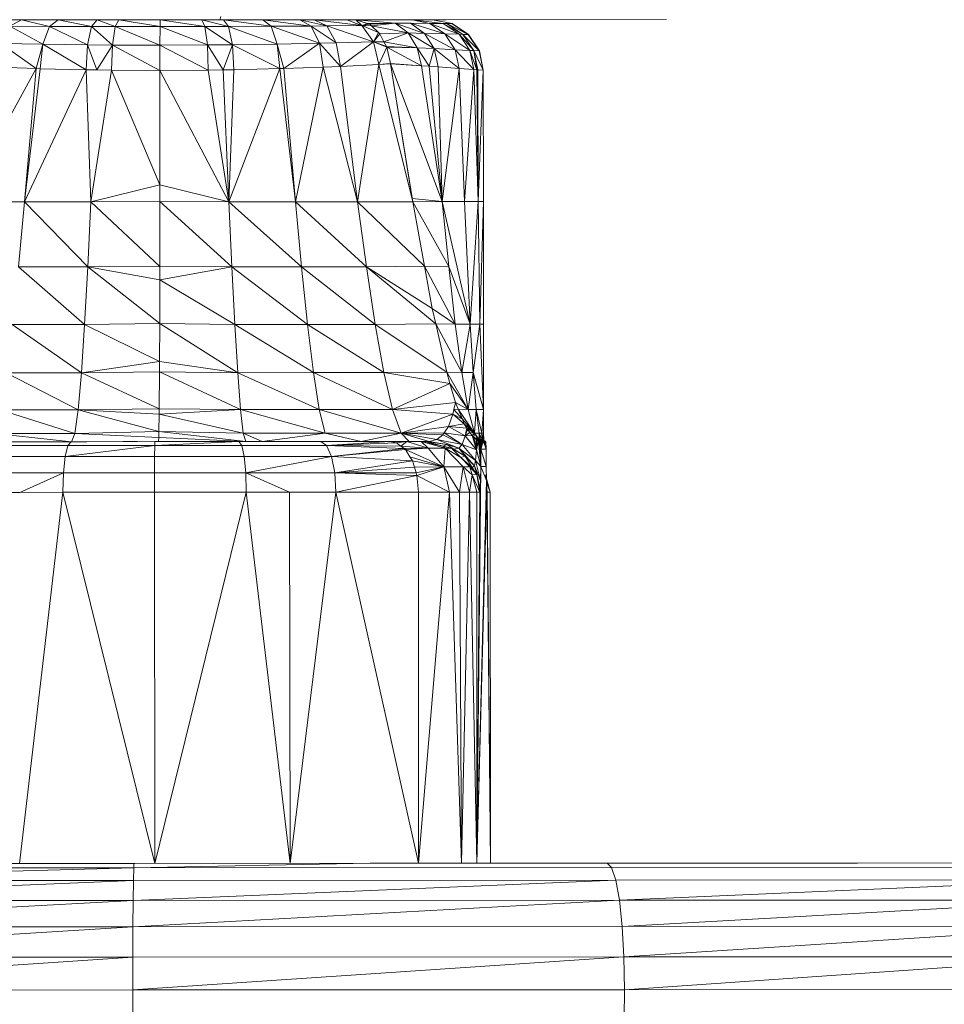
# Model space of a CAD drawing. Units: millimetres. Extents: x 1332 to 16497, y 732 to 12879.
# Drawn here: x 4627 to 4681, y 11402 to 11461 of the extents above; entities that cross this region are included whole.
import ezdxf

# ---------------------------------------------------------------- set-up
doc = ezdxf.new("R2010")
doc.units = ezdxf.units.MM
doc.header["$LTSCALE"] = 50

msp = doc.modelspace()

# ---------------------------------------------------------------- linework, layer by layer
at = {"color": 7, "linetype": 'Continuous', "lineweight": 15}
for p, q in [((4638.598, 11460.705), (4638.538, 11460.517)), ((4665.026, 11460.531), (4640.043, 11460.518)), ((4629.523, 11460.512), (4598.982, 11460.495)), ((4638.538, 11460.517), (4625.042, 11460.51)), ((4633.94, 11460.514), (4625.042, 11460.51)), ((4626.79, 11460.51), (4626.094, 11460.14)), ((4628.054, 11459.072), (4626.094, 11460.14)), ((4628.44, 11460.127), (4626.094, 11460.14)), ((4628.44, 11460.127), (4626.79, 11460.51)), ((4628.44, 11460.127), (4628.054, 11459.072)), ((4628.961, 11460.512), (4628.44, 11460.127)), ((4630.707, 11459.036), (4628.44, 11460.127)), ((4630.948, 11460.118), (4628.44, 11460.127)), ((4630.948, 11460.118), (4628.961, 11460.512)), ((4630.948, 11460.118), (4630.707, 11459.036)), ((4631.276, 11460.513), (4630.948, 11460.118)), ((4632.342, 11460.115), (4630.948, 11460.118)), ((4632.181, 11459.024), (4630.948, 11460.118)), ((4632.342, 11460.115), (4631.276, 11460.513)), ((4632.342, 11460.115), (4632.181, 11459.024)), ((4632.562, 11460.514), (4632.342, 11460.115)), ((4634.993, 11459.015), (4632.342, 11460.115)), ((4635.002, 11460.113), (4632.342, 11460.115)), ((4632.562, 11460.514), (4635.015, 11460.515)), ((4635.002, 11460.113), (4632.562, 11460.514)), ((4634.661, 11460.515), (4633.993, 11460.514)), ((4635.249, 11460.515), (4634.661, 11460.515)), ((4635.002, 11460.113), (4634.993, 11459.015)), ((4635.015, 11460.515), (4635.002, 11460.113)), ((4637.665, 11460.117), (4635.002, 11460.113)), ((4637.808, 11459.027), (4635.002, 11460.113)), ((4635.015, 11460.515), (4637.472, 11460.516)), ((4635.015, 11460.515), (4637.665, 11460.117)), ((4635.658, 11460.515), (4635.015, 11460.515)), ((4651.961, 11460.524), (4637.197, 11460.516)), ((4637.225, 11460.516), (4637.663, 11460.516)), ((4637.472, 11460.516), (4638.762, 11460.517)), ((4637.472, 11460.516), (4637.665, 11460.117)), ((4639.064, 11460.122), (4637.472, 11460.516)), ((4639.064, 11460.122), (4637.665, 11460.117)), ((4637.665, 11460.117), (4637.808, 11459.027)), ((4637.665, 11460.117), (4639.287, 11459.041)), ((4651.961, 11460.524), (4638.538, 11460.517)), ((4641.089, 11460.518), (4638.762, 11460.517)), ((4638.762, 11460.517), (4639.064, 11460.122)), ((4641.585, 11460.134), (4638.762, 11460.517)), ((4641.585, 11460.134), (4639.064, 11460.122)), ((4639.064, 11460.122), (4639.287, 11459.041)), ((4641.954, 11459.08), (4639.064, 11460.122)), ((4641.089, 11460.518), (4641.585, 11460.134)), ((4643.951, 11460.15), (4641.089, 11460.518)), ((4643.951, 11460.15), (4641.585, 11460.134)), ((4641.585, 11460.134), (4641.954, 11459.08)), ((4644.459, 11459.131), (4641.585, 11460.134)), ((4651.924, 11460.524), (4642.806, 11460.519)), ((4643.278, 11460.52), (4643.951, 11460.15)), ((4644.886, 11460.157), (4643.278, 11460.52)), ((4643.278, 11460.52), (4644.143, 11460.52)), ((4644.886, 11460.157), (4643.951, 11460.15)), ((4643.951, 11460.15), (4644.459, 11459.131)), ((4645.448, 11459.156), (4643.951, 11460.15)), ((4644.143, 11460.52), (4644.886, 11460.157)), ((4646.963, 11460.175), (4644.143, 11460.52)), ((4646.963, 11460.175), (4644.886, 11460.157)), ((4644.886, 11460.157), (4645.448, 11459.156)), ((4647.648, 11459.217), (4644.886, 11460.157)), ((4646.963, 11460.175), (4646.073, 11460.521)), ((4646.963, 11460.175), (4646.598, 11460.521)), ((4647.307, 11460.297), (4646.598, 11460.521)), ((4646.598, 11460.521), (4648.935, 11460.319)), ((4646.963, 11460.175), (4647.307, 11460.297)), ((4647.439, 11460.256), (4646.963, 11460.175)), ((4647.648, 11459.217), (4646.963, 11460.175)), ((4647.949, 11459.765), (4646.963, 11460.175)), ((4647.537, 11460.161), (4646.963, 11460.175)), ((4647.307, 11460.297), (4648.935, 11460.319)), ((4647.439, 11460.256), (4647.307, 11460.297)), ((4648.935, 11460.319), (4647.439, 11460.256)), ((4647.537, 11460.161), (4647.439, 11460.256)), ((4648.935, 11460.319), (4647.537, 11460.161)), ((4647.949, 11459.765), (4647.537, 11460.161)), ((4649.704, 11459.738), (4647.537, 11460.161)), ((4648.501, 11460.522), (4647.645, 11460.522)), ((4648.935, 11460.319), (4649.704, 11459.738)), ((4650.669, 11459.713), (4648.935, 11460.319)), ((4648.935, 11460.319), (4649.846, 11460.313)), ((4649.846, 11460.313), (4650.669, 11459.713)), ((4651.881, 11459.682), (4649.846, 11460.313)), ((4649.846, 11460.313), (4650.988, 11460.305)), ((4649.943, 11460.523), (4650.988, 11460.305)), ((4649.943, 11460.523), (4651.781, 11460.3)), ((4650.988, 11460.305), (4651.881, 11459.682)), ((4650.988, 11460.305), (4652.722, 11459.66)), ((4650.988, 11460.305), (4651.781, 11460.3)), ((4652.307, 11460.296), (4651.159, 11460.524)), ((4652.722, 11459.66), (4651.781, 11460.3)), ((4651.781, 11460.3), (4652.955, 11459.654)), ((4651.781, 11460.3), (4652, 11460.298)), ((4652.955, 11459.654), (4652, 11460.298)), ((4652, 11460.298), (4653.265, 11459.647)), ((4652, 11460.298), (4652.293, 11460.296)), ((4653.265, 11459.647), (4652.293, 11460.296)), ((4652.293, 11460.296), (4653.281, 11459.646)), ((4652.293, 11460.296), (4652.307, 11460.296)), ((4653.281, 11459.646), (4652.307, 11460.296)), ((4647.648, 11459.217), (4647.949, 11459.765)), ((4648.024, 11459.693), (4647.648, 11459.217)), ((4648.024, 11459.693), (4647.949, 11459.765)), ((4649.704, 11459.738), (4648.024, 11459.693)), ((4648.275, 11459.213), (4648.024, 11459.693)), ((4649.704, 11459.738), (4648.275, 11459.213)), ((4650.249, 11458.856), (4649.704, 11459.738)), ((4649.704, 11459.738), (4651.244, 11458.807)), ((4650.669, 11459.713), (4649.704, 11459.738)), ((4650.669, 11459.713), (4651.244, 11458.807)), ((4652.493, 11458.744), (4650.669, 11459.713)), ((4651.881, 11459.682), (4650.669, 11459.713)), ((4651.881, 11459.682), (4652.493, 11458.744)), ((4653.358, 11458.701), (4651.881, 11459.682)), ((4652.722, 11459.66), (4651.881, 11459.682)), ((4652.722, 11459.66), (4653.358, 11458.701)), ((4653.597, 11458.689), (4652.722, 11459.66)), ((4652.955, 11459.654), (4652.722, 11459.66)), ((4652.955, 11459.654), (4653.597, 11458.689)), ((4653.916, 11458.674), (4652.955, 11459.654)), ((4653.265, 11459.647), (4652.955, 11459.654)), ((4653.265, 11459.647), (4653.916, 11458.674)), ((4653.932, 11458.673), (4653.265, 11459.647)), ((4653.281, 11459.646), (4653.265, 11459.647)), ((4653.281, 11459.646), (4653.932, 11458.673)), ((4627.656, 11457.626), (4625.57, 11459.121)), ((4628.054, 11459.072), (4625.57, 11459.121)), ((4628.054, 11459.072), (4627.656, 11457.626)), ((4628.054, 11459.072), (4627.9, 11457.617)), ((4630.707, 11459.036), (4628.054, 11459.072)), ((4630.616, 11457.553), (4628.054, 11459.072)), ((4630.707, 11459.036), (4630.616, 11457.553)), ((4631.246, 11457.544), (4630.707, 11459.036)), ((4632.181, 11459.024), (4630.707, 11459.036)), ((4632.181, 11459.024), (4631.246, 11457.544)), ((4632.181, 11459.024), (4632.122, 11457.531)), ((4634.99, 11457.515), (4632.181, 11459.024)), ((4634.993, 11459.015), (4632.181, 11459.024)), ((4634.993, 11459.015), (4634.99, 11457.515)), ((4637.808, 11459.027), (4634.993, 11459.015)), ((4637.862, 11457.534), (4634.993, 11459.015)), ((4639.287, 11459.041), (4637.808, 11459.027)), ((4637.808, 11459.027), (4637.862, 11457.534)), ((4637.808, 11459.027), (4638.741, 11457.548)), ((4639.287, 11459.041), (4638.741, 11457.548)), ((4641.954, 11459.08), (4639.287, 11459.041)), ((4639.287, 11459.041), (4639.372, 11457.558)), ((4642.102, 11457.625), (4639.287, 11459.041)), ((4644.459, 11459.131), (4641.954, 11459.08)), ((4641.954, 11459.08), (4642.102, 11457.625)), ((4642.349, 11457.634), (4641.954, 11459.08)), ((4644.459, 11459.131), (4642.349, 11457.634)), ((4645.448, 11459.156), (4644.459, 11459.131)), ((4644.459, 11459.131), (4644.676, 11457.715)), ((4645.7, 11457.759), (4644.459, 11459.131)), ((4647.648, 11459.217), (4645.448, 11459.156)), ((4645.7, 11457.759), (4645.448, 11459.156)), ((4647.648, 11459.217), (4645.7, 11457.759)), ((4647.97, 11457.868), (4647.648, 11459.217)), ((4648.446, 11458.887), (4647.648, 11459.217)), ((4648.419, 11458.938), (4647.648, 11459.217)), ((4648.275, 11459.213), (4647.648, 11459.217)), ((4647.97, 11457.868), (4648.446, 11458.887)), ((4648.419, 11458.938), (4648.275, 11459.213)), ((4650.249, 11458.856), (4648.275, 11459.213)), ((4648.419, 11458.938), (4648.446, 11458.887)), ((4648.419, 11458.938), (4650.249, 11458.856)), ((4648.657, 11457.926), (4648.446, 11458.887)), ((4650.495, 11457.794), (4648.446, 11458.887)), ((4650.249, 11458.856), (4648.446, 11458.887)), ((4650.495, 11457.794), (4650.249, 11458.856)), ((4650.961, 11457.76), (4650.249, 11458.856)), ((4651.244, 11458.807), (4650.249, 11458.856)), ((4651.244, 11458.807), (4650.961, 11457.76)), ((4651.244, 11458.807), (4651.489, 11457.721)), ((4652.732, 11457.629), (4651.244, 11458.807)), ((4652.493, 11458.744), (4651.244, 11458.807)), ((4652.493, 11458.744), (4652.732, 11457.629)), ((4653.592, 11457.566), (4652.493, 11458.744)), ((4653.358, 11458.701), (4652.493, 11458.744)), ((4653.358, 11458.701), (4653.592, 11457.566)), ((4653.77, 11457.553), (4653.358, 11458.701)), ((4653.597, 11458.689), (4653.358, 11458.701)), ((4653.597, 11458.689), (4653.77, 11457.553)), ((4653.597, 11458.689), (4653.829, 11457.548)), ((4654.145, 11457.526), (4653.597, 11458.689)), ((4653.916, 11458.674), (4653.597, 11458.689)), ((4653.916, 11458.674), (4654.145, 11457.526)), ((4654.161, 11457.525), (4653.916, 11458.674)), ((4653.932, 11458.673), (4653.916, 11458.674)), ((4653.932, 11458.673), (4654.161, 11457.525)), ((4627.656, 11457.626), (4623.326, 11449.719)), ((4627.656, 11457.626), (4625.348, 11457.705)), ((4626.972, 11449.721), (4627.656, 11457.626)), ((4627.9, 11457.617), (4626.972, 11449.721)), ((4627.9, 11457.617), (4627.656, 11457.626)), ((4630.616, 11457.553), (4627.9, 11457.617)), ((4642.102, 11457.625), (4639.085, 11449.728)), ((4642.102, 11457.625), (4639.372, 11457.558)), ((4642.349, 11457.634), (4642.102, 11457.625)), ((4643.037, 11449.73), (4642.102, 11457.625)), ((4644.676, 11457.715), (4642.349, 11457.634)), ((4643.037, 11449.73), (4642.349, 11457.634)), ((4644.676, 11457.715), (4643.037, 11449.73)), ((4645.7, 11457.759), (4644.676, 11457.715)), ((4646.712, 11449.732), (4644.676, 11457.715)), ((4647.97, 11457.868), (4645.7, 11457.759)), ((4646.712, 11449.732), (4645.7, 11457.759)), ((4647.97, 11457.868), (4646.712, 11449.732)), ((4648.657, 11457.926), (4647.97, 11457.868)), ((4648.66, 11457.905), (4647.97, 11457.868)), ((4649.984, 11449.738), (4647.97, 11457.868)), ((4648.657, 11457.926), (4648.66, 11457.905)), ((4648.657, 11457.926), (4650.495, 11457.794)), ((4649.984, 11449.738), (4648.66, 11457.905)), ((4649.948, 11449.936), (4648.66, 11457.905)), ((4651.729, 11449.75), (4648.66, 11457.905)), ((4650.495, 11457.794), (4648.66, 11457.905)), ((4651.729, 11449.75), (4650.495, 11457.794)), ((4650.961, 11457.76), (4650.495, 11457.794)), ((4650.961, 11457.76), (4651.729, 11449.75)), ((4651.489, 11457.721), (4650.961, 11457.76)), ((4651.489, 11457.721), (4651.729, 11449.75)), ((4652.732, 11457.629), (4651.489, 11457.721)), ((4652.732, 11457.629), (4651.729, 11449.75)), ((4653.042, 11449.751), (4652.732, 11457.629)), ((4653.592, 11457.566), (4652.732, 11457.629)), ((4630.616, 11457.553), (4626.972, 11449.721)), ((4630.907, 11449.724), (4630.616, 11457.553)), ((4631.246, 11457.544), (4630.616, 11457.553)), ((4632.122, 11457.531), (4630.907, 11449.724)), ((4632.122, 11457.531), (4631.246, 11457.544)), ((4634.993, 11450.741), (4632.122, 11457.531)), ((4634.99, 11457.515), (4632.122, 11457.531)), ((4637.862, 11457.534), (4634.99, 11457.515)), ((4634.99, 11457.515), (4634.993, 11450.741)), ((4639.085, 11449.728), (4634.99, 11457.515)), ((4638.741, 11457.548), (4637.862, 11457.534)), ((4639.085, 11449.728), (4637.862, 11457.534)), ((4639.372, 11457.558), (4638.741, 11457.548)), ((4638.741, 11457.548), (4639.085, 11449.728)), ((4639.372, 11457.558), (4639.085, 11449.728)), ((4653.592, 11457.566), (4653.042, 11449.751)), ((4653.864, 11449.752), (4653.592, 11457.566)), ((4653.77, 11457.553), (4653.592, 11457.566)), ((4653.864, 11449.752), (4653.77, 11457.553)), ((4653.829, 11457.548), (4653.77, 11457.553)), ((4653.829, 11457.548), (4653.864, 11449.752)), ((4654.145, 11457.526), (4653.829, 11457.548)), ((4654.145, 11457.526), (4653.864, 11449.752)), ((4654.165, 11449.752), (4654.145, 11457.526)), ((4654.161, 11457.525), (4654.145, 11457.526)), ((4654.165, 11449.752), (4654.161, 11457.525)), ((4634.993, 11450.741), (4630.907, 11449.724)), ((4634.993, 11450.741), (4634.992, 11449.739)), ((4639.085, 11449.728), (4634.993, 11450.741)), ((4626.972, 11449.721), (4623.326, 11449.719)), ((4626.972, 11449.721), (4626.61, 11445.871)), ((4630.907, 11449.724), (4626.972, 11449.721)), ((4630.722, 11445.873), (4626.972, 11449.721)), ((4630.907, 11449.724), (4630.722, 11445.873)), ((4634.992, 11449.739), (4630.907, 11449.724)), ((4634.989, 11445.887), (4630.907, 11449.724)), ((4634.992, 11449.739), (4634.989, 11445.887)), ((4634.992, 11449.739), (4639.263, 11445.878)), ((4639.085, 11449.728), (4634.992, 11449.739)), ((4643.037, 11449.73), (4639.085, 11449.728)), ((4639.085, 11449.728), (4639.263, 11445.878)), ((4643.393, 11445.88), (4639.085, 11449.728)), ((4646.712, 11449.732), (4643.037, 11449.73)), ((4643.037, 11449.73), (4643.393, 11445.88)), ((4647.235, 11445.882), (4643.037, 11449.73)), ((4649.984, 11449.738), (4646.712, 11449.732)), ((4647.235, 11445.882), (4646.712, 11449.732)), ((4650.677, 11445.914), (4646.712, 11449.732)), ((4651.729, 11449.75), (4649.948, 11449.936)), ((4649.948, 11449.936), (4649.984, 11449.738)), ((4651.729, 11449.75), (4649.984, 11449.738)), ((4650.677, 11445.914), (4649.984, 11449.738)), ((4652.118, 11445.896), (4649.984, 11449.738)), ((4653.042, 11449.751), (4651.729, 11449.75)), ((4651.729, 11449.75), (4652.118, 11445.896)), ((4653.393, 11442.478), (4651.729, 11449.75)), ((4653.864, 11449.752), (4653.042, 11449.751)), ((4653.042, 11449.751), (4653.393, 11442.478)), ((4653.864, 11449.752), (4653.393, 11442.478)), ((4653.954, 11442.479), (4653.864, 11449.752)), ((4654.165, 11449.752), (4653.864, 11449.752)), ((4654.165, 11449.752), (4653.954, 11442.479)), ((4654.169, 11442.479), (4654.165, 11449.752)), ((4630.722, 11445.873), (4626.61, 11445.871)), ((4630.533, 11442.458), (4626.61, 11445.871)), ((4630.722, 11445.873), (4630.533, 11442.458)), ((4634.989, 11445.887), (4630.722, 11445.873)), ((4634.988, 11445.106), (4630.722, 11445.873)), ((4630.722, 11445.873), (4634.98, 11442.524)), ((4634.989, 11445.887), (4634.988, 11445.106)), ((4639.263, 11445.878), (4634.988, 11445.106)), ((4639.263, 11445.878), (4634.989, 11445.887)), ((4643.393, 11445.88), (4639.263, 11445.878)), ((4639.263, 11445.878), (4639.437, 11442.463)), ((4643.745, 11442.465), (4639.263, 11445.878)), ((4647.235, 11445.882), (4643.393, 11445.88)), ((4643.393, 11445.88), (4643.745, 11442.465)), ((4647.754, 11442.467), (4643.393, 11445.88)), ((4650.677, 11445.914), (4647.235, 11445.882)), ((4647.754, 11442.467), (4647.235, 11445.882)), ((4651.342, 11442.504), (4647.235, 11445.882)), ((4651.133, 11443.397), (4647.235, 11445.882)), ((4651.133, 11443.397), (4650.677, 11445.914)), ((4652.504, 11442.478), (4650.677, 11445.914)), ((4652.118, 11445.896), (4650.677, 11445.914)), ((4652.118, 11445.896), (4652.504, 11442.478)), ((4653.393, 11442.478), (4652.118, 11445.896)), ((4634.988, 11445.106), (4634.98, 11442.524)), ((4639.437, 11442.463), (4634.988, 11445.106)), ((4651.342, 11442.504), (4651.133, 11443.397)), ((4652.504, 11442.478), (4651.133, 11443.397)), ((4630.533, 11442.458), (4626.244, 11442.456)), ((4630.34, 11439.596), (4626.244, 11442.456)), ((4630.533, 11442.458), (4630.34, 11439.596)), ((4634.98, 11442.524), (4630.533, 11442.458)), ((4634.973, 11440.262), (4630.533, 11442.458)), ((4634.98, 11442.524), (4634.973, 11440.262)), ((4634.98, 11442.524), (4639.606, 11439.601)), ((4639.437, 11442.463), (4634.98, 11442.524)), ((4643.745, 11442.465), (4639.437, 11442.463)), ((4639.437, 11442.463), (4639.606, 11439.601)), ((4644.093, 11439.604), (4639.437, 11442.463)), ((4647.754, 11442.467), (4643.745, 11442.465)), ((4643.745, 11442.465), (4644.093, 11439.604)), ((4648.27, 11439.606), (4643.745, 11442.465)), ((4651.342, 11442.504), (4647.754, 11442.467)), ((4648.27, 11439.606), (4647.754, 11442.467)), ((4652.009, 11439.641), (4647.754, 11442.467)), ((4652.009, 11439.641), (4651.342, 11442.504)), ((4652.888, 11439.613), (4651.342, 11442.504)), ((4652.504, 11442.478), (4651.342, 11442.504)), ((4652.888, 11439.613), (4652.504, 11442.478)), ((4653.393, 11442.478), (4652.504, 11442.478)), ((4653.393, 11442.478), (4652.888, 11439.613)), ((4653.954, 11442.479), (4653.393, 11442.478)), ((4653.566, 11439.614), (4653.393, 11442.478)), ((4653.954, 11442.479), (4653.566, 11439.614)), ((4654.171, 11437.421), (4653.954, 11442.479)), ((4654.169, 11442.479), (4653.954, 11442.479)), ((4654.171, 11437.421), (4654.169, 11442.479)), ((4634.973, 11440.262), (4630.34, 11439.596)), ((4634.973, 11440.262), (4634.969, 11439.662)), ((4639.606, 11439.601), (4634.973, 11440.262)), ((4630.34, 11439.596), (4625.873, 11439.594)), ((4625.873, 11439.594), (4630.144, 11437.406)), ((4630.34, 11439.596), (4630.144, 11437.406)), ((4634.969, 11439.662), (4630.34, 11439.596)), ((4634.954, 11437.451), (4630.34, 11439.596)), ((4634.969, 11439.662), (4634.954, 11437.451)), ((4634.969, 11439.662), (4639.773, 11437.411)), ((4639.606, 11439.601), (4634.969, 11439.662)), ((4644.093, 11439.604), (4639.606, 11439.601)), ((4639.606, 11439.601), (4639.773, 11437.411)), ((4644.438, 11437.414), (4639.606, 11439.601)), ((4648.27, 11439.606), (4644.093, 11439.604)), ((4644.093, 11439.604), (4644.438, 11437.414)), ((4648.783, 11437.416), (4644.093, 11439.604)), ((4652.009, 11439.641), (4648.27, 11439.606)), ((4648.783, 11437.416), (4648.27, 11439.606)), ((4652.17, 11438.954), (4648.27, 11439.606)), ((4652.17, 11438.954), (4652.009, 11439.641)), ((4653.27, 11437.421), (4652.009, 11439.641)), ((4652.888, 11439.613), (4652.009, 11439.641)), ((4653.566, 11439.614), (4652.888, 11439.613)), ((4653.27, 11437.421), (4652.888, 11439.613)), ((4653.566, 11439.614), (4653.27, 11437.421)), ((4653.737, 11437.421), (4653.566, 11439.614)), ((4654.171, 11437.421), (4653.566, 11439.614)), ((4652.17, 11438.954), (4648.783, 11437.416)), ((4652.513, 11437.83), (4652.17, 11438.954)), ((4653.27, 11437.421), (4652.17, 11438.954)), ((4652.513, 11437.83), (4648.783, 11437.416)), ((4652.422, 11437.429), (4652.513, 11437.83)), ((4652.677, 11437.44), (4652.513, 11437.83)), ((4653.27, 11437.421), (4652.513, 11437.83)), ((4630.144, 11437.406), (4625.5, 11437.403)), ((4625.5, 11437.403), (4629.945, 11436.005)), ((4630.144, 11437.406), (4629.945, 11436.005)), ((4634.954, 11437.451), (4630.144, 11437.406)), ((4630.144, 11437.406), (4634.936, 11436.108)), ((4634.952, 11437.136), (4630.144, 11437.406)), ((4634.954, 11437.451), (4634.952, 11437.136)), ((4639.773, 11437.411), (4634.952, 11437.136)), ((4639.773, 11437.411), (4634.954, 11437.451)), ((4644.438, 11437.414), (4639.773, 11437.411)), ((4639.773, 11437.411), (4639.937, 11436.011)), ((4644.781, 11436.013), (4639.773, 11437.411)), ((4648.783, 11437.416), (4644.438, 11437.414)), ((4644.438, 11437.414), (4644.781, 11436.013)), ((4649.294, 11436.016), (4644.438, 11437.414)), ((4649.294, 11436.016), (4648.783, 11437.416)), ((4652.357, 11437.14), (4648.783, 11437.416)), ((4652.357, 11437.14), (4652.422, 11437.429)), ((4652.422, 11437.429), (4652.677, 11437.44)), ((4652.921, 11436.854), (4652.422, 11437.429)), ((4652.921, 11436.854), (4652.677, 11437.44)), ((4653.65, 11436.019), (4652.677, 11437.44)), ((4652.677, 11437.44), (4653.27, 11437.421)), ((4653.65, 11436.019), (4653.27, 11437.421)), ((4653.737, 11437.421), (4653.27, 11437.421)), ((4653.737, 11437.421), (4653.65, 11436.019)), ((4653.908, 11436.019), (4653.737, 11437.421)), ((4654.083, 11436.019), (4653.737, 11437.421)), ((4654.171, 11437.421), (4653.737, 11437.421)), ((4654.083, 11436.019), (4654.171, 11437.421)), ((4654.171, 11437.421), (4654.172, 11436.019)), ((4654.183, 11436.019), (4654.171, 11437.421)), ((4634.952, 11437.136), (4634.936, 11436.108)), ((4634.952, 11437.136), (4639.937, 11436.011)), ((4649.294, 11436.016), (4652.357, 11437.14)), ((4652.096, 11436.422), (4652.357, 11437.14)), ((4653.037, 11436.577), (4652.357, 11437.14)), ((4652.357, 11437.14), (4652.921, 11436.854)), ((4653.037, 11436.577), (4652.921, 11436.854)), ((4653.65, 11436.019), (4652.921, 11436.854)), ((4634.936, 11436.108), (4629.945, 11436.005)), ((4634.936, 11436.108), (4634.931, 11435.754)), ((4634.936, 11436.108), (4640.089, 11435.518)), ((4639.937, 11436.011), (4634.936, 11436.108)), ((4652.096, 11436.422), (4649.294, 11436.016)), ((4651.839, 11436.036), (4649.294, 11436.016)), ((4651.839, 11436.036), (4651.755, 11435.91)), ((4652.096, 11436.422), (4651.839, 11436.036)), ((4652.912, 11435.352), (4651.839, 11436.036)), ((4653.095, 11435.869), (4651.839, 11436.036)), ((4653.037, 11436.577), (4652.096, 11436.422)), ((4653.095, 11435.869), (4652.096, 11436.422)), ((4653.186, 11436.323), (4652.096, 11436.422)), ((4653.186, 11436.323), (4653.037, 11436.577)), ((4653.65, 11436.019), (4653.037, 11436.577)), ((4653.095, 11435.869), (4653.186, 11436.323)), ((4653.235, 11436.239), (4653.095, 11435.869)), ((4653.362, 11436.054), (4653.095, 11435.869)), ((4653.235, 11436.239), (4653.186, 11436.323)), ((4653.362, 11436.054), (4653.186, 11436.323)), ((4653.65, 11436.019), (4653.186, 11436.323)), ((4653.362, 11436.054), (4653.235, 11436.239)), ((4653.494, 11435.888), (4653.362, 11436.054)), ((4653.65, 11436.019), (4653.362, 11436.054)), ((4653.494, 11435.888), (4653.65, 11436.019)), ((4653.601, 11435.774), (4653.65, 11436.019)), ((4653.84, 11435.651), (4653.65, 11436.019)), ((4653.921, 11435.651), (4653.65, 11436.019)), ((4653.908, 11436.019), (4653.65, 11436.019)), ((4653.921, 11435.651), (4653.908, 11436.019)), ((4653.992, 11435.651), (4653.908, 11436.019)), ((4654.104, 11435.651), (4653.908, 11436.019)), ((4653.908, 11436.019), (4654.083, 11436.019)), ((4654.104, 11435.651), (4654.083, 11436.019)), ((4654.083, 11436.019), (4654.143, 11435.651)), ((4654.172, 11436.019), (4654.083, 11436.019)), ((4654.172, 11436.019), (4654.143, 11435.651)), ((4654.172, 11436.019), (4654.172, 11435.651)), ((4654.182, 11435.651), (4654.172, 11436.019)), ((4654.183, 11436.019), (4654.172, 11436.019)), ((4654.182, 11435.651), (4654.183, 11436.019)), ((4654.19, 11435.651), (4654.183, 11436.019)), ((4654.196, 11435.651), (4654.183, 11436.019)), ((4630.664, 11435.513), (4624.894, 11435.509)), ((4629.733, 11435.512), (4624.894, 11435.509)), ((4629.945, 11436.005), (4625.124, 11436.003)), ((4629.76, 11435.512), (4625.124, 11436.003)), ((4629.545, 11435.284), (4629.733, 11435.512)), ((4634.7, 11435.515), (4629.733, 11435.512)), ((4634.723, 11435.515), (4629.733, 11435.512)), ((4629.945, 11436.005), (4629.76, 11435.512)), ((4630.664, 11435.513), (4629.848, 11435.512)), ((4629.945, 11436.005), (4634.931, 11435.754)), ((4630.336, 11435.512), (4632.822, 11435.514)), ((4633.657, 11435.514), (4632.822, 11435.514)), ((4639.674, 11435.518), (4634.69, 11435.286)), ((4634.7, 11435.515), (4634.69, 11435.286)), ((4634.7, 11435.515), (4639.674, 11435.518)), ((4638.798, 11435.517), (4634.7, 11435.515)), ((4634.931, 11435.754), (4634.917, 11435.515)), ((4634.931, 11435.754), (4640.089, 11435.518)), ((4641.063, 11435.518), (4636.98, 11435.516)), ((4642.184, 11435.519), (4638.798, 11435.517)), ((4644.535, 11435.52), (4639.674, 11435.518)), ((4639.674, 11435.518), (4639.842, 11435.289)), ((4644.781, 11436.013), (4639.937, 11436.011)), ((4639.937, 11436.011), (4640.089, 11435.518)), ((4639.937, 11436.011), (4641.063, 11435.518)), ((4644.781, 11436.013), (4641.063, 11435.518)), ((4641.063, 11435.518), (4642.213, 11435.519)), ((4644.535, 11435.52), (4642.184, 11435.519)), ((4646.459, 11435.521), (4643.518, 11435.52)), ((4643.518, 11435.52), (4644.767, 11435.52)), ((4644.296, 11435.52), (4648.626, 11435.522)), ((4648.626, 11435.522), (4644.535, 11435.52)), ((4644.877, 11435.292), (4644.535, 11435.52)), ((4646.459, 11435.521), (4644.763, 11435.52)), ((4649.294, 11436.016), (4644.781, 11436.013)), ((4646.931, 11435.521), (4644.781, 11436.013)), ((4644.877, 11435.292), (4648.626, 11435.522)), ((4649.019, 11435.443), (4644.877, 11435.292)), ((4649.294, 11436.016), (4646.931, 11435.521)), ((4649.637, 11435.523), (4648.626, 11435.522)), ((4648.626, 11435.522), (4649.019, 11435.443)), ((4649.637, 11435.523), (4649.019, 11435.443)), ((4649.019, 11435.443), (4649.27, 11435.256)), ((4649.843, 11435.523), (4649.187, 11435.523)), ((4649.637, 11435.523), (4649.27, 11435.256)), ((4649.294, 11436.016), (4649.765, 11435.523)), ((4650.96, 11435.524), (4649.294, 11436.016)), ((4651.399, 11435.636), (4649.294, 11436.016)), ((4651.755, 11435.91), (4649.294, 11436.016)), ((4649.637, 11435.523), (4650.893, 11435.122)), ((4650.474, 11435.523), (4649.637, 11435.523)), ((4650.474, 11435.523), (4650.773, 11435.524)), ((4651.91, 11435.122), (4650.474, 11435.523)), ((4650.474, 11435.523), (4650.893, 11435.122)), ((4651.788, 11435.252), (4650.474, 11435.523)), ((4651.788, 11435.252), (4650.773, 11435.524)), ((4651.999, 11435.339), (4650.773, 11435.524)), ((4650.773, 11435.524), (4650.96, 11435.524)), ((4651.399, 11435.636), (4650.96, 11435.524)), ((4651.999, 11435.339), (4650.96, 11435.524)), ((4651.755, 11435.91), (4651.399, 11435.636)), ((4652.714, 11435.122), (4651.399, 11435.636)), ((4652.912, 11435.352), (4651.399, 11435.636)), ((4652.912, 11435.352), (4651.755, 11435.91)), ((4653.095, 11435.869), (4652.912, 11435.352)), ((4653.494, 11435.888), (4653.095, 11435.869)), ((4653.767, 11435.029), (4653.095, 11435.869)), ((4653.767, 11435.029), (4653.494, 11435.888)), ((4653.601, 11435.774), (4653.494, 11435.888)), ((4653.767, 11435.029), (4653.601, 11435.774)), ((4653.738, 11435.651), (4653.601, 11435.774)), ((4653.601, 11435.774), (4653.84, 11435.651)), ((4653.738, 11435.651), (4653.767, 11435.029)), ((4653.789, 11435.623), (4653.738, 11435.651)), ((4653.84, 11435.651), (4653.738, 11435.651)), ((4653.789, 11435.623), (4653.767, 11435.029)), ((4653.886, 11435.57), (4653.767, 11435.029)), ((4653.789, 11435.623), (4653.84, 11435.651)), ((4653.886, 11435.57), (4653.789, 11435.623)), ((4653.934, 11435.557), (4653.789, 11435.623)), ((4653.934, 11435.557), (4653.84, 11435.651)), ((4653.921, 11435.651), (4653.84, 11435.651)), ((4654.008, 11434.032), (4653.886, 11435.57)), ((4653.925, 11435.546), (4653.886, 11435.57)), ((4653.886, 11435.57), (4653.934, 11435.557)), ((4653.96, 11435.535), (4653.886, 11435.57)), ((4653.987, 11435.557), (4653.921, 11435.651)), ((4653.934, 11435.557), (4653.921, 11435.651)), ((4653.992, 11435.651), (4653.921, 11435.651)), ((4653.922, 11435.545), (4653.96, 11435.535)), ((4653.951, 11435.536), (4653.922, 11435.545)), ((4653.945, 11435.537), (4653.925, 11435.546)), ((4653.96, 11435.535), (4653.934, 11435.557)), ((4653.981, 11435.533), (4653.934, 11435.557)), ((4653.934, 11435.557), (4653.987, 11435.557)), ((4654.008, 11434.032), (4653.945, 11435.537)), ((4653.951, 11435.536), (4653.945, 11435.537)), ((4653.951, 11435.536), (4654.008, 11434.032)), ((4654.021, 11435.072), (4653.951, 11435.536)), ((4653.96, 11435.535), (4653.951, 11435.536)), ((4654.021, 11435.072), (4653.96, 11435.535)), ((4654.025, 11435.525), (4653.96, 11435.535)), ((4654.005, 11435.527), (4653.96, 11435.535)), ((4653.96, 11435.535), (4653.981, 11435.533)), ((4653.981, 11435.533), (4653.987, 11435.557)), ((4654.005, 11435.527), (4653.981, 11435.533)), ((4654.02, 11435.533), (4653.981, 11435.533)), ((4653.987, 11435.557), (4653.992, 11435.651)), ((4654.02, 11435.533), (4653.987, 11435.557)), ((4654.045, 11435.543), (4653.987, 11435.557)), ((4653.987, 11435.557), (4654.034, 11435.557)), ((4654.034, 11435.557), (4653.992, 11435.651)), ((4654.077, 11435.557), (4653.992, 11435.651)), ((4653.992, 11435.651), (4654.104, 11435.651)), ((4654.007, 11435.528), (4654.02, 11435.533)), ((4654.009, 11435.528), (4654.056, 11435.533)), ((4654.066, 11435.527), (4654.012, 11435.527)), ((4654.071, 11435.526), (4654.013, 11435.527)), ((4654.02, 11435.533), (4654.045, 11435.543)), ((4654.056, 11435.533), (4654.02, 11435.533)), ((4654.021, 11435.072), (4654.135, 11435.527)), ((4654.021, 11435.072), (4654.123, 11435.526)), ((4654.021, 11435.072), (4654.099, 11435.526)), ((4654.021, 11435.072), (4654.025, 11435.525)), ((4654.151, 11435.525), (4654.021, 11435.072)), ((4654.154, 11435.525), (4654.021, 11435.072)), ((4654.021, 11435.072), (4654.029, 11435.525)), ((4654.148, 11435.525), (4654.021, 11435.072)), ((4654.021, 11435.072), (4654.077, 11435.525)), ((4654.162, 11435.525), (4654.021, 11435.072)), ((4654.16, 11435.525), (4654.021, 11435.072)), ((4654.021, 11435.072), (4654.163, 11435.498)), ((4654.021, 11435.072), (4654.162, 11435.494)), ((4654.029, 11435.525), (4654.025, 11435.525)), ((4654.029, 11435.525), (4654.071, 11435.526)), ((4654.077, 11435.525), (4654.029, 11435.525)), ((4654.034, 11435.557), (4654.045, 11435.543)), ((4654.034, 11435.557), (4654.083, 11435.543)), ((4654.034, 11435.557), (4654.077, 11435.557)), ((4654.045, 11435.543), (4654.056, 11435.533)), ((4654.045, 11435.543), (4654.072, 11435.533)), ((4654.045, 11435.543), (4654.083, 11435.543)), ((4654.056, 11435.533), (4654.066, 11435.527)), ((4654.072, 11435.533), (4654.056, 11435.533)), ((4654.072, 11435.533), (4654.066, 11435.527)), ((4654.066, 11435.527), (4654.071, 11435.526)), ((4654.081, 11435.527), (4654.066, 11435.527)), ((4654.081, 11435.528), (4654.071, 11435.526)), ((4654.071, 11435.526), (4654.077, 11435.525)), ((4654.099, 11435.526), (4654.071, 11435.526)), ((4654.083, 11435.543), (4654.072, 11435.533)), ((4654.081, 11435.527), (4654.072, 11435.533)), ((4654.089, 11435.533), (4654.072, 11435.533)), ((4654.077, 11435.557), (4654.104, 11435.651)), ((4654.077, 11435.557), (4654.083, 11435.543)), ((4654.077, 11435.557), (4654.104, 11435.533)), ((4654.077, 11435.557), (4654.114, 11435.557)), ((4654.099, 11435.526), (4654.077, 11435.525)), ((4654.089, 11435.533), (4654.081, 11435.527)), ((4654.094, 11435.527), (4654.081, 11435.528)), ((4654.089, 11435.533), (4654.083, 11435.543)), ((4654.104, 11435.533), (4654.083, 11435.543)), ((4654.089, 11435.533), (4654.094, 11435.527)), ((4654.104, 11435.533), (4654.089, 11435.533)), ((4654.104, 11435.533), (4654.094, 11435.527)), ((4654.099, 11435.526), (4654.094, 11435.527)), ((4654.11, 11435.526), (4654.094, 11435.527)), ((4654.111, 11435.526), (4654.099, 11435.526)), ((4654.104, 11435.651), (4654.114, 11435.557)), ((4654.104, 11435.651), (4654.146, 11435.557)), ((4654.143, 11435.651), (4654.104, 11435.651)), ((4654.114, 11435.557), (4654.104, 11435.533)), ((4654.11, 11435.526), (4654.104, 11435.533)), ((4654.119, 11435.533), (4654.104, 11435.533)), ((4654.119, 11435.533), (4654.11, 11435.526)), ((4654.123, 11435.526), (4654.111, 11435.526)), ((4654.119, 11435.533), (4654.114, 11435.557)), ((4654.114, 11435.557), (4654.148, 11435.525)), ((4654.114, 11435.557), (4654.146, 11435.557)), ((4654.119, 11435.533), (4654.123, 11435.526)), ((4654.134, 11435.53), (4654.119, 11435.533)), ((4654.135, 11435.527), (4654.123, 11435.526)), ((4654.148, 11435.525), (4654.135, 11435.529)), ((4654.143, 11435.651), (4654.146, 11435.557)), ((4654.143, 11435.651), (4654.16, 11435.557)), ((4654.172, 11435.651), (4654.143, 11435.651)), ((4654.148, 11435.525), (4654.146, 11435.557)), ((4654.16, 11435.525), (4654.146, 11435.557)), ((4654.146, 11435.557), (4654.16, 11435.557)), ((4654.148, 11435.525), (4654.151, 11435.525)), ((4654.151, 11435.525), (4654.154, 11435.525)), ((4654.16, 11435.525), (4654.154, 11435.525)), ((4654.172, 11435.651), (4654.16, 11435.557)), ((4654.16, 11435.525), (4654.16, 11435.557)), ((4654.16, 11435.557), (4654.166, 11435.527)), ((4654.172, 11435.557), (4654.16, 11435.557)), ((4654.16, 11435.525), (4654.162, 11435.525)), ((4654.162, 11435.525), (4654.163, 11435.525)), ((4654.163, 11435.525), (4654.166, 11435.527)), ((4654.163, 11435.518), (4654.166, 11435.527)), ((4654.166, 11435.502), (4654.163, 11435.493)), ((4654.166, 11435.527), (4654.168, 11435.535)), ((4654.167, 11435.506), (4654.166, 11435.502)), ((4654.169, 11435.525), (4654.167, 11435.521)), ((4654.172, 11435.557), (4654.168, 11435.535)), ((4654.168, 11435.527), (4654.169, 11435.526)), ((4654.169, 11435.526), (4654.171, 11435.526)), ((4654.17, 11435.515), (4654.169, 11435.511)), ((4654.172, 11435.525), (4654.17, 11435.526)), ((4654.172, 11435.651), (4654.172, 11435.557)), ((4654.178, 11435.557), (4654.172, 11435.651)), ((4654.182, 11435.651), (4654.172, 11435.651)), ((4654.172, 11435.557), (4654.172, 11435.525)), ((4654.175, 11435.525), (4654.172, 11435.557)), ((4654.178, 11435.557), (4654.172, 11435.557)), ((4654.174, 11435.525), (4654.172, 11435.525)), ((4654.175, 11435.525), (4654.174, 11435.525)), ((4654.175, 11435.525), (4654.178, 11435.557)), ((4654.324, 11435.072), (4654.175, 11435.525)), ((4654.177, 11435.525), (4654.175, 11435.525)), ((4654.324, 11435.072), (4654.177, 11435.525)), ((4654.177, 11435.525), (4654.178, 11435.525)), ((4654.178, 11435.557), (4654.182, 11435.651)), ((4654.178, 11435.557), (4654.178, 11435.525)), ((4654.178, 11435.557), (4654.183, 11435.557)), ((4654.184, 11435.525), (4654.178, 11435.557)), ((4654.324, 11435.072), (4654.178, 11435.525)), ((4654.181, 11435.525), (4654.178, 11435.525)), ((4654.181, 11435.525), (4654.183, 11435.525)), ((4654.324, 11435.072), (4654.181, 11435.525)), ((4654.183, 11435.557), (4654.182, 11435.651)), ((4654.193, 11435.557), (4654.182, 11435.651)), ((4654.182, 11435.651), (4654.19, 11435.651)), ((4654.183, 11435.557), (4654.184, 11435.525)), ((4654.183, 11435.557), (4654.193, 11435.557)), ((4654.183, 11435.557), (4654.196, 11435.533)), ((4654.183, 11435.525), (4654.184, 11435.525)), ((4654.324, 11435.072), (4654.183, 11435.525)), ((4654.188, 11435.528), (4654.184, 11435.525)), ((4654.324, 11435.072), (4654.184, 11435.525)), ((4654.188, 11435.525), (4654.196, 11435.533)), ((4654.324, 11435.072), (4654.188, 11435.525)), ((4654.193, 11435.525), (4654.188, 11435.525)), ((4654.193, 11435.557), (4654.19, 11435.651)), ((4654.19, 11435.651), (4654.196, 11435.651)), ((4654.208, 11435.557), (4654.19, 11435.651)), ((4654.193, 11435.557), (4654.196, 11435.533)), ((4654.193, 11435.557), (4654.208, 11435.557)), ((4654.193, 11435.557), (4654.214, 11435.533)), ((4654.193, 11435.526), (4654.196, 11435.533)), ((4654.193, 11435.526), (4654.193, 11435.526)), ((4654.202, 11435.526), (4654.193, 11435.526)), ((4654.324, 11435.072), (4654.193, 11435.525)), ((4654.196, 11435.651), (4654.208, 11435.557)), ((4654.196, 11435.651), (4654.217, 11435.557)), ((4654.202, 11435.529), (4654.196, 11435.533)), ((4654.214, 11435.533), (4654.196, 11435.533)), ((4654.208, 11435.525), (4654.202, 11435.529)), ((4654.208, 11435.557), (4654.214, 11435.533)), ((4654.208, 11435.557), (4654.217, 11435.557)), ((4654.208, 11435.557), (4654.223, 11435.533)), ((4654.208, 11435.525), (4654.214, 11435.533)), ((4654.219, 11435.526), (4654.208, 11435.525)), ((4654.324, 11435.072), (4654.208, 11435.525)), ((4654.214, 11435.533), (4654.219, 11435.526)), ((4654.223, 11435.533), (4654.214, 11435.533)), ((4654.223, 11435.533), (4654.217, 11435.557)), ((4654.224, 11435.543), (4654.217, 11435.557)), ((4654.217, 11435.557), (4654.233, 11435.543)), ((4654.217, 11435.557), (4654.222, 11435.557)), ((4654.223, 11435.533), (4654.219, 11435.526)), ((4654.23, 11435.528), (4654.219, 11435.526)), ((4654.219, 11435.526), (4654.324, 11435.072)), ((4654.233, 11435.543), (4654.222, 11435.557)), ((4654.223, 11435.533), (4654.224, 11435.543)), ((4654.223, 11435.533), (4654.227, 11435.528)), ((4654.231, 11435.533), (4654.223, 11435.533)), ((4654.224, 11435.543), (4654.231, 11435.533)), ((4654.224, 11435.543), (4654.233, 11435.543)), ((4654.224, 11435.543), (4654.238, 11435.534)), ((4654.231, 11435.533), (4654.227, 11435.528)), ((4654.23, 11435.561), (4654.265, 11435.534)), ((4654.23, 11435.561), (4654.26, 11435.549)), ((4654.241, 11435.526), (4654.23, 11435.528)), ((4654.231, 11435.533), (4654.238, 11435.534)), ((4654.231, 11435.533), (4654.241, 11435.526)), ((4654.238, 11435.534), (4654.233, 11435.543)), ((4654.245, 11435.534), (4654.233, 11435.543)), ((4654.233, 11435.543), (4654.256, 11435.534)), ((4654.238, 11435.534), (4654.241, 11435.526)), ((4654.238, 11435.534), (4654.247, 11435.528)), ((4654.238, 11435.534), (4654.245, 11435.534)), ((4654.247, 11435.528), (4654.241, 11435.526)), ((4654.241, 11435.526), (4654.324, 11435.072)), ((4654.268, 11435.526), (4654.241, 11435.526)), ((4654.262, 11435.526), (4654.241, 11435.526)), ((4654.245, 11435.534), (4654.247, 11435.528)), ((4654.256, 11435.528), (4654.245, 11435.534)), ((4654.245, 11435.534), (4654.256, 11435.534)), ((4654.262, 11435.526), (4654.247, 11435.528)), ((4654.256, 11435.528), (4654.247, 11435.528)), ((4654.256, 11435.534), (4654.256, 11435.528)), ((4654.256, 11435.534), (4654.29, 11435.528)), ((4654.256, 11435.534), (4654.265, 11435.534)), ((4654.262, 11435.526), (4654.256, 11435.528)), ((4654.256, 11435.528), (4654.29, 11435.528)), ((4654.265, 11435.534), (4654.26, 11435.549)), ((4654.29, 11435.528), (4654.26, 11435.549)), ((4654.26, 11435.549), (4654.319, 11435.526)), ((4654.26, 11435.549), (4654.314, 11435.526)), ((4654.29, 11435.528), (4654.262, 11435.526)), ((4654.262, 11435.526), (4654.268, 11435.526)), ((4654.262, 11435.526), (4654.316, 11435.526)), ((4654.265, 11435.534), (4654.29, 11435.528)), ((4654.268, 11435.526), (4654.324, 11435.072)), ((4654.316, 11435.526), (4654.268, 11435.526)), ((4654.29, 11435.528), (4654.316, 11435.526)), ((4654.29, 11435.528), (4654.319, 11435.526)), ((4654.316, 11435.526), (4654.324, 11435.072)), ((4654.319, 11435.526), (4654.316, 11435.526)), ((4654.319, 11435.526), (4654.324, 11435.072)), ((4629.545, 11435.284), (4624.532, 11435.281)), ((4634.69, 11435.286), (4629.385, 11434.633)), ((4629.385, 11434.633), (4629.545, 11435.284)), ((4634.69, 11435.286), (4629.545, 11435.284)), ((4634.69, 11435.286), (4634.682, 11434.636)), ((4639.842, 11435.289), (4634.69, 11435.286)), ((4644.877, 11435.292), (4639.842, 11435.289)), ((4639.842, 11435.289), (4639.985, 11434.639)), ((4645.168, 11434.642), (4644.877, 11435.292)), ((4649.474, 11435.104), (4644.877, 11435.292)), ((4649.27, 11435.256), (4644.877, 11435.292)), ((4649.474, 11435.104), (4645.168, 11434.642)), ((4649.542, 11435.053), (4645.168, 11434.642)), ((4649.27, 11435.256), (4649.474, 11435.104)), ((4650.893, 11435.122), (4649.27, 11435.256)), ((4650.893, 11435.122), (4649.474, 11435.104)), ((4649.542, 11435.053), (4649.474, 11435.104)), ((4650.893, 11435.122), (4649.542, 11435.053)), ((4649.814, 11434.616), (4649.542, 11435.053)), ((4651.813, 11434.024), (4649.542, 11435.053)), ((4650.893, 11435.122), (4651.813, 11434.024)), ((4651.91, 11435.122), (4650.893, 11435.122)), ((4651.788, 11435.252), (4651.999, 11435.339)), ((4652.273, 11435.122), (4651.788, 11435.252)), ((4651.91, 11435.122), (4651.788, 11435.252)), ((4651.91, 11435.122), (4651.813, 11434.024)), ((4652.962, 11434.025), (4651.91, 11435.122)), ((4652.822, 11434.574), (4651.91, 11435.122)), ((4652.273, 11435.122), (4651.91, 11435.122)), ((4652.424, 11435.067), (4651.999, 11435.339)), ((4652.714, 11435.122), (4651.999, 11435.339)), ((4652.822, 11434.574), (4652.273, 11435.122)), ((4653.082, 11434.646), (4652.273, 11435.122)), ((4652.273, 11435.122), (4652.424, 11435.067)), ((4652.714, 11435.122), (4652.424, 11435.067)), ((4653.082, 11434.646), (4652.424, 11435.067)), ((4652.912, 11435.352), (4652.714, 11435.122)), ((4653.082, 11434.646), (4652.714, 11435.122)), ((4653.643, 11434.075), (4652.714, 11435.122)), ((4653.707, 11434.392), (4652.714, 11435.122)), ((4653.707, 11434.392), (4652.912, 11435.352)), ((4653.767, 11435.029), (4652.912, 11435.352)), ((4653.707, 11434.392), (4653.767, 11435.029)), ((4654.008, 11434.032), (4653.767, 11435.029)), ((4654.021, 11435.072), (4654.008, 11434.032)), ((4654.337, 11434.032), (4654.021, 11435.072)), ((4654.324, 11435.072), (4654.021, 11435.072)), ((4654.337, 11434.032), (4654.324, 11435.072)), ((4629.385, 11434.633), (4624.225, 11434.63)), ((4629.385, 11434.633), (4629.279, 11433.66)), ((4634.682, 11434.636), (4629.385, 11434.633)), ((4634.682, 11434.636), (4634.676, 11433.663)), ((4639.985, 11434.639), (4634.682, 11434.636)), ((4645.168, 11434.642), (4639.985, 11434.639)), ((4639.985, 11434.639), (4640.081, 11433.666)), ((4645.168, 11434.642), (4640.081, 11433.666)), ((4645.362, 11433.669), (4645.168, 11434.642)), ((4649.958, 11434.385), (4645.168, 11434.642)), ((4649.958, 11434.385), (4645.362, 11433.669)), ((4649.814, 11434.616), (4649.958, 11434.385)), ((4651.813, 11434.024), (4649.814, 11434.616)), ((4649.958, 11434.385), (4650.075, 11434.003)), ((4651.813, 11434.024), (4649.958, 11434.385)), ((4652.822, 11434.574), (4653.082, 11434.646)), ((4653.372, 11434.025), (4652.822, 11434.574)), ((4653.503, 11433.989), (4652.822, 11434.574)), ((4653.503, 11433.989), (4653.082, 11434.646)), ((4653.643, 11434.075), (4653.082, 11434.646)), ((4653.643, 11434.075), (4653.707, 11434.392)), ((4653.994, 11433.209), (4653.707, 11434.392)), ((4654.008, 11434.032), (4653.707, 11434.392)), ((4650.075, 11434.003), (4645.362, 11433.669)), ((4651.813, 11434.024), (4650.075, 11434.003)), ((4650.075, 11434.003), (4650.18, 11433.66)), ((4651.813, 11434.024), (4650.18, 11433.66)), ((4651.813, 11434.024), (4650.226, 11433.51)), ((4652.962, 11434.025), (4651.813, 11434.024)), ((4652.151, 11432.524), (4651.813, 11434.024)), ((4652.76, 11432.525), (4651.813, 11434.024)), ((4652.76, 11432.525), (4652.962, 11434.025)), ((4653.347, 11432.525), (4652.962, 11434.025)), ((4653.502, 11433.54), (4652.962, 11434.025)), ((4652.962, 11434.025), (4653.372, 11434.025)), ((4653.502, 11433.54), (4653.372, 11434.025)), ((4653.776, 11433.564), (4653.372, 11434.025)), ((4653.372, 11434.025), (4653.503, 11433.989)), ((4653.503, 11433.989), (4653.643, 11434.075)), ((4653.776, 11433.564), (4653.503, 11433.989)), ((4653.776, 11433.564), (4653.643, 11434.075)), ((4653.994, 11433.209), (4653.643, 11434.075)), ((4653.787, 11410.525), (4654.008, 11434.032)), ((4654.008, 11434.032), (4653.994, 11433.209)), ((4654.353, 11433.21), (4654.008, 11434.032)), ((4654.337, 11434.032), (4654.008, 11434.032)), ((4654.353, 11433.21), (4654.337, 11434.032)), ((4624.02, 11433.657), (4629.279, 11433.66)), ((4629.279, 11433.66), (4626.69, 11432.51)), ((4629.279, 11433.66), (4629.242, 11432.512)), ((4634.676, 11433.663), (4629.279, 11433.66)), ((4634.676, 11433.663), (4634.675, 11432.515)), ((4640.081, 11433.666), (4634.676, 11433.663)), ((4645.362, 11433.669), (4640.081, 11433.666)), ((4640.081, 11433.666), (4640.115, 11432.518)), ((4640.081, 11433.666), (4642.679, 11432.519)), ((4645.362, 11433.669), (4645.431, 11432.521)), ((4645.362, 11433.669), (4650.226, 11433.51)), ((4650.18, 11433.66), (4645.362, 11433.669)), ((4650.226, 11433.51), (4645.431, 11432.521)), ((4650.18, 11433.66), (4650.226, 11433.51)), ((4650.226, 11433.51), (4650.319, 11432.523)), ((4650.226, 11433.51), (4652.151, 11432.524)), ((4653.347, 11432.525), (4653.502, 11433.54)), ((4653.502, 11433.54), (4653.776, 11433.564)), ((4653.775, 11432.525), (4653.502, 11433.54)), ((4653.962, 11432.525), (4653.502, 11433.54)), ((4653.962, 11432.525), (4653.776, 11433.564)), ((4653.98, 11432.729), (4653.776, 11433.564)), ((4654.353, 11433.21), (4653.787, 11410.525)), ((4653.787, 11410.525), (4653.994, 11433.209)), ((4653.994, 11433.209), (4653.98, 11432.729)), ((4654.573, 11432.526), (4654.3, 11433.541)), ((4654.368, 11432.73), (4654.353, 11433.21)), ((4654.573, 11432.526), (4654.355, 11433.13)), ((4634.675, 11432.515), (4640.115, 11432.518)), ((4640.115, 11432.518), (4634.687, 11410.515)), ((4640.115, 11432.518), (4642.679, 11432.519)), ((4640.115, 11432.518), (4642.714, 11410.519)), ((4642.679, 11432.519), (4645.431, 11432.521)), ((4642.679, 11432.519), (4642.714, 11410.519)), ((4645.431, 11432.521), (4642.714, 11410.519)), ((4645.431, 11432.521), (4650.319, 11432.523)), ((4645.431, 11432.521), (4650.331, 11410.523)), ((4650.319, 11432.523), (4652.151, 11432.524)), ((4650.319, 11432.523), (4650.331, 11410.523)), ((4650.331, 11410.523), (4652.151, 11432.524)), ((4652.151, 11432.524), (4652.76, 11432.525)), ((4652.151, 11432.524), (4652.863, 11410.525)), ((4652.863, 11410.525), (4652.76, 11432.525)), ((4652.76, 11432.525), (4653.347, 11432.525)), ((4652.863, 11410.525), (4653.347, 11432.525)), ((4653.787, 11410.525), (4653.347, 11432.525)), ((4653.347, 11432.525), (4653.775, 11432.525)), ((4653.787, 11410.525), (4653.775, 11432.525)), ((4653.775, 11432.525), (4653.962, 11432.525)), ((4654.368, 11432.73), (4653.787, 11410.525)), ((4653.787, 11410.525), (4653.98, 11432.729)), ((4653.787, 11410.525), (4653.962, 11432.525)), ((4653.98, 11432.729), (4653.962, 11432.525)), ((4654.585, 11410.526), (4654.368, 11432.73)), ((4654.386, 11432.526), (4654.368, 11432.73)), ((4654.585, 11410.526), (4654.386, 11432.526)), ((4654.573, 11432.526), (4654.386, 11432.526)), ((4654.585, 11410.526), (4654.573, 11432.526)), ((4626.69, 11432.51), (4623.949, 11432.509)), ((4629.242, 11432.512), (4626.676, 11410.51)), ((4626.69, 11432.51), (4629.242, 11432.512)), ((4629.242, 11432.512), (4634.675, 11432.515)), ((4634.687, 11410.515), (4629.242, 11432.512)), ((4634.675, 11432.515), (4634.687, 11410.515)), ((4619.465, 11410.506), (4633.456, 11410.514)), ((4620.243, 11410.507), (4633.505, 11410.514)), ((4647.464, 11410.522), (4633.439, 11410.259)), ((4633.456, 11410.514), (4633.439, 11410.259)), ((4647.464, 11410.522), (4633.456, 11410.514)), ((4633.456, 11410.514), (4648.241, 11410.522)), ((4648.241, 11410.522), (4638.189, 11410.517)), ((4661.501, 11410.529), (4647.464, 11410.522)), ((4657.689, 11410.527), (4647.464, 11410.522)), ((4648.241, 11410.522), (4647.996, 11410.522)), ((4656.47, 11410.527), (4648.241, 11410.522)), ((4656.951, 11410.527), (4648.241, 11410.522)), ((4654.16, 11410.525), (4657.157, 11410.527)), ((4656.47, 11410.527), (4656.951, 11410.527)), ((4656.951, 11410.527), (4659.1, 11410.528)), ((4673.591, 11410.536), (4656.979, 11410.527)), ((4657.08, 11410.527), (4673.266, 11410.536)), ((4658.047, 11410.528), (4660.463, 11410.529)), ((4659.1, 11410.528), (4659.701, 11410.528)), ((4688.986, 11410.545), (4661.501, 11410.529)), ((4676.347, 11410.538), (4661.501, 11410.529)), ((4661.501, 11410.529), (4670.185, 11410.534)), ((4661.501, 11410.529), (4661.767, 11410.274)), ((4673.591, 11410.536), (4696.734, 11410.549)), ((4673.591, 11410.536), (4694.12, 11410.547)), ((4633.439, 11410.259), (4604.868, 11409.494)), ((4633.439, 11410.259), (4605.147, 11410.243)), ((4633.439, 11410.259), (4633.422, 11409.509)), ((4661.767, 11410.274), (4633.439, 11410.259)), ((4689.529, 11410.289), (4661.767, 11410.274)), ((4661.767, 11410.274), (4662.014, 11409.525)), ((4633.422, 11409.509), (4604.629, 11408.302)), ((4604.868, 11409.494), (4633.422, 11409.509)), ((4662.014, 11409.525), (4633.409, 11408.317)), ((4633.422, 11409.509), (4633.409, 11408.317)), ((4662.014, 11409.525), (4633.422, 11409.509)), ((4690.034, 11409.54), (4662.014, 11409.525)), ((4662.228, 11408.333), (4662.014, 11409.525)), ((4690.034, 11409.54), (4662.228, 11408.333)), ((4633.409, 11408.317), (4604.446, 11406.748)), ((4633.409, 11408.317), (4604.629, 11408.302)), ((4662.228, 11408.333), (4633.399, 11406.764)), ((4633.409, 11408.317), (4633.399, 11406.764)), ((4662.228, 11408.333), (4633.409, 11408.317)), ((4690.469, 11408.349), (4662.228, 11408.333)), ((4662.391, 11406.78), (4662.228, 11408.333)), ((4690.469, 11408.349), (4662.391, 11406.78)), ((4633.399, 11406.764), (4604.331, 11404.939)), ((4633.399, 11406.764), (4604.446, 11406.748)), ((4633.399, 11406.764), (4633.394, 11404.955)), ((4662.391, 11406.78), (4633.399, 11406.764)), ((4690.803, 11406.796), (4662.391, 11406.78)), ((4662.494, 11404.971), (4662.391, 11406.78)), ((4690.803, 11406.796), (4662.494, 11404.971)), ((4633.394, 11404.955), (4604.293, 11402.998)), ((4633.394, 11404.955), (4604.331, 11404.939)), ((4662.494, 11404.971), (4633.392, 11403.014)), ((4633.392, 11403.014), (4633.394, 11404.955)), ((4662.494, 11404.971), (4633.394, 11404.955)), ((4691.014, 11404.987), (4662.494, 11404.971)), ((4662.531, 11403.03), (4662.494, 11404.971)), ((4691.014, 11404.987), (4662.531, 11403.03)), ((4633.392, 11403.014), (4604.293, 11402.998)), ((4662.531, 11403.03), (4633.392, 11403.014)), ((4633.392, 11403.014), (4633.395, 11401.345)), ((4662.531, 11403.03), (4662.506, 11401.361)), ((4691.086, 11403.046), (4662.531, 11403.03))]:
    msp.add_line(p, q, dxfattribs=at)
at = {"color": 8, "linetype": 'Continuous', "lineweight": 15}
for p, q in [((4649.299, 11460.523), (4643.711, 11460.52)), ((4646.492, 11460.521), (4645.246, 11460.521))]:
    msp.add_line(p, q, dxfattribs=at)

doc.saveas('drawing.dxf')
